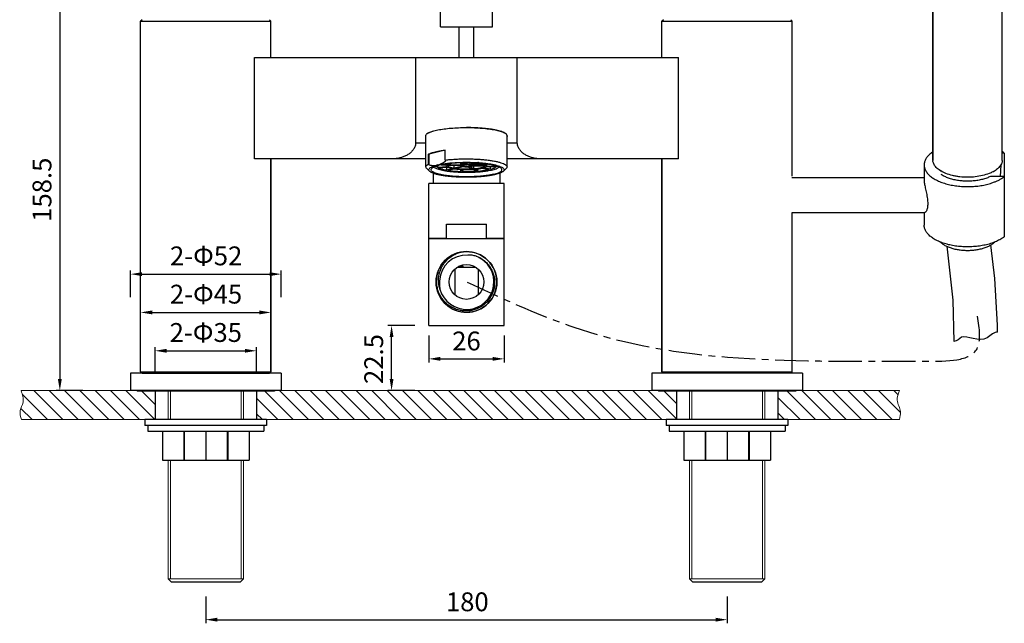
# Model space of a CAD drawing. Units: millimetres. Extents: x 1451 to 3040, y -7914 to -7356.
# Drawn here: x 1451 to 1791, y -7709 to -7500 of the extents above; entities that cross this region are included whole.
import ezdxf

# ---------------------------------------------------------------- set-up
doc = ezdxf.new("R2010")
doc.units = ezdxf.units.MM
doc.header["$LTSCALE"] = 30.734
doc.header["$PDMODE"] = 3
doc.header["$PDSIZE"] = 0.3125
doc.linetypes.add('CENTER', pattern=[0.6, 0.375, -0.075, 0.075, -0.075])
doc.layers.get('0').update_dxf_attribs({"linetype": 'CONTINUOUS'})
doc.layers.get('Defpoints').update_dxf_attribs({"linetype": 'CONTINUOUS'})
doc.layers.add('02___PRT_ALL_AXES', color=7, linetype='CONTINUOUS')
doc.layers.add('06___PRT_ALL_SURFS', color=7, linetype='CONTINUOUS')
doc.layers.add('实物层', color=7, linetype='CONTINUOUS', lineweight=70)
doc.layers.add('螺纹线层', color=2, linetype='CONTINUOUS', lineweight=50)
doc.styles.get("Standard").update_dxf_attribs({"font": 'ARIAL.TTF'})
doc.dimstyles.new('ISO-25', dxfattribs={"dimtxt": 6.5, "dimasz": 4, "dimexe": 1.25, "dimexo": 0.625, "dimgap": 2, "dimtad": 1, "dimdec": 1, "dimdsep": 46, "dimtxsty": 'Standard', "dimcen": 2.5, "dimadec": 0, "dimazin": 0, "dimtfac": 1, "dimtdec": 1, "dimtmove": 0, "dimatfit": 3, "dimfxl": 0, "dimarcsym": 0})

# ---------------------------------------------------------------- blocks, each defined once
blk = doc.blocks.new('*D91')
at = {"color": 0, "lineweight": -2}
for p, q in [((1472.46, -7469.71), (1463.21, -7469.71)), ((1464.46, -7473.71), (1464.46, -7624.21)), ((1472.46, -7628.21), (1463.21, -7628.21))]:
    blk.add_line(p, q, dxfattribs=at)
at = {"color": 0}
for points in [[(1463.8, -7473.71), (1465.13, -7473.71), (1464.46, -7469.71)], [(1463.8, -7624.21), (1465.13, -7624.21), (1464.46, -7628.21)]]:
    blk.add_solid(points, dxfattribs=at)
at = {"layer": 'Defpoints', "color": 0}
for p in [(1507.06, -7469.71), (1464.46, -7628.21), (1488.86, -7628.21)]:
    blk.add_point(p, dxfattribs=at)
at = {"color": 0, "insert": (1459.14, -7558.88), "char_height": 6.5, "attachment_point": 5, "rotation": 90}
blk.add_mtext('158.5', dxfattribs=at)
blk = doc.blocks.new('*D96')
at = {"color": 0, "lineweight": -2}
for p, q in [((1497.36, -7622.46), (1497.36, -7613.21)), ((1501.36, -7614.46), (1528.36, -7614.46)), ((1532.36, -7622.46), (1532.36, -7613.21))]:
    blk.add_line(p, q, dxfattribs=at)
at = {"color": 0}
for points in [[(1501.36, -7613.79), (1501.36, -7615.12), (1497.36, -7614.46)], [(1528.36, -7613.79), (1528.36, -7615.12), (1532.36, -7614.46)]]:
    blk.add_solid(points, dxfattribs=at)
at = {"layer": 'Defpoints', "color": 0}
for p in [(1532.36, -7614.46), (1497.36, -7628.21), (1532.36, -7628.21)]:
    blk.add_point(p, dxfattribs=at)
at = {"color": 0, "insert": (1514.86, -7608.99), "char_height": 6.5, "attachment_point": 5}
blk.add_mtext('2-Φ35', dxfattribs=at)
blk = doc.blocks.new('*D97')
at = {"color": 0, "lineweight": -2}
for p, q in [((1488.86, -7596.01), (1488.86, -7586.76)), ((1540.86, -7596.01), (1540.86, -7586.76)), ((1492.86, -7588.01), (1536.86, -7588.01))]:
    blk.add_line(p, q, dxfattribs=at)
at = {"color": 0}
for points in [[(1492.86, -7587.35), (1492.86, -7588.68), (1488.86, -7588.01)], [(1536.86, -7587.35), (1536.86, -7588.68), (1540.86, -7588.01)]]:
    blk.add_solid(points, dxfattribs=at)
at = {"layer": 'Defpoints', "color": 0}
for p in [(1540.86, -7588.01), (1488.86, -7622.21), (1540.86, -7622.21)]:
    blk.add_point(p, dxfattribs=at)
at = {"color": 0, "insert": (1514.98, -7582.55), "char_height": 6.5, "attachment_point": 5}
blk.add_mtext('2-Φ52', dxfattribs=at)
blk = doc.blocks.new('*D98')
at = {"color": 0, "lineweight": -2}
for p, q in [((1488.86, -7446.54), (1488.86, -7437.29)), ((1720.86, -7446.54), (1720.86, -7437.29)), ((1492.86, -7438.54), (1716.86, -7438.54))]:
    blk.add_line(p, q, dxfattribs=at)
at = {"color": 0}
for points in [[(1492.86, -7437.87), (1492.86, -7439.21), (1488.86, -7438.54)], [(1716.86, -7437.87), (1716.86, -7439.21), (1720.86, -7438.54)]]:
    blk.add_solid(points, dxfattribs=at)
at = {"layer": 'Defpoints', "color": 0}
for p in [(1720.86, -7438.54), (1488.86, -7622.21), (1720.86, -7622.21)]:
    blk.add_point(p, dxfattribs=at)
at = {"color": 0, "insert": (1602.34, -7433.22), "char_height": 6.5, "attachment_point": 5}
blk.add_mtext('232', dxfattribs=at)
blk = doc.blocks.new('*D99')
at = {"color": 0, "lineweight": -2}
for p, q in [((1514.86, -7699.25), (1514.86, -7708.5)), ((1694.86, -7699.25), (1694.86, -7708.5)), ((1518.86, -7707.25), (1690.86, -7707.25))]:
    blk.add_line(p, q, dxfattribs=at)
at = {"color": 0}
for points in [[(1518.86, -7706.58), (1518.86, -7707.92), (1514.86, -7707.25)], [(1690.86, -7706.58), (1690.86, -7707.92), (1694.86, -7707.25)]]:
    blk.add_solid(points, dxfattribs=at)
at = {"layer": 'Defpoints', "color": 0}
for p in [(1514.86, -7634.34), (1694.86, -7634.44), (1694.86, -7707.25)]:
    blk.add_point(p, dxfattribs=at)
at = {"color": 0, "insert": (1605.15, -7701.93), "char_height": 6.5, "attachment_point": 5}
blk.add_mtext('180', dxfattribs=at)
blk = doc.blocks.new('*D100')
at = {"color": 0, "lineweight": -2}
for p, q in [((1492.36, -7609.22), (1492.36, -7599.97)), ((1496.36, -7601.22), (1533.36, -7601.22)), ((1537.36, -7609.22), (1537.36, -7599.97))]:
    blk.add_line(p, q, dxfattribs=at)
at = {"color": 0}
for points in [[(1496.36, -7600.55), (1496.36, -7601.89), (1492.36, -7601.22)], [(1533.36, -7600.55), (1533.36, -7601.89), (1537.36, -7601.22)]]:
    blk.add_solid(points, dxfattribs=at)
at = {"layer": 'Defpoints', "color": 0}
for p in [(1537.36, -7601.22), (1492.36, -7619.24), (1537.36, -7619.24)]:
    blk.add_point(p, dxfattribs=at)
at = {"color": 0, "insert": (1514.94, -7595.76), "char_height": 6.5, "attachment_point": 5}
blk.add_mtext('2-Φ45', dxfattribs=at)
blk = doc.blocks.new('*D101')
at = {"color": 0, "lineweight": -2}
for p, q in [((1587.36, -7465.19), (1587.36, -7455.94)), ((1591.36, -7457.19), (1618.36, -7457.19)), ((1622.36, -7465.19), (1622.36, -7455.94))]:
    blk.add_line(p, q, dxfattribs=at)
at = {"color": 0}
for points in [[(1591.36, -7456.52), (1591.36, -7457.86), (1587.36, -7457.19)], [(1618.36, -7456.52), (1618.36, -7457.86), (1622.36, -7457.19)]]:
    blk.add_solid(points, dxfattribs=at)
at = {"layer": 'Defpoints', "color": 0}
for p in [(1622.36, -7457.19), (1587.36, -7513.21), (1622.36, -7513.21)]:
    blk.add_point(p, dxfattribs=at)
at = {"color": 0, "insert": (1604.78, -7451.87), "char_height": 6.5, "attachment_point": 5}
blk.add_mtext('35', dxfattribs=at)
blk = doc.blocks.new('*D102')
at = {"color": 0, "lineweight": -2}
for p, q in [((1488.86, -7374.51), (1488.86, -7365.26)), ((1492.86, -7366.51), (1786.55, -7366.51)), ((1790.55, -7374.51), (1790.55, -7365.26))]:
    blk.add_line(p, q, dxfattribs=at)
at = {"color": 0}
for points in [[(1492.86, -7365.84), (1492.86, -7367.17), (1488.86, -7366.51)], [(1786.55, -7365.84), (1786.55, -7367.17), (1790.55, -7366.51)]]:
    blk.add_solid(points, dxfattribs=at)
at = {"layer": 'Defpoints', "color": 0}
for p in [(1790.55, -7366.51), (1790.55, -7575.1), (1488.86, -7622.21)]:
    blk.add_point(p, dxfattribs=at)
at = {"color": 0, "insert": (1635.35, -7361.19), "char_height": 6.5, "attachment_point": 5}
blk.add_mtext('301.7', dxfattribs=at)
blk = doc.blocks.new('*D104')
at = {"color": 0, "lineweight": -2}
for p, q in [((1587, -7605.71), (1577.75, -7605.71)), ((1579, -7624.21), (1579, -7609.71)), ((1587, -7628.21), (1577.75, -7628.21))]:
    blk.add_line(p, q, dxfattribs=at)
at = {"color": 0}
for points in [[(1578.34, -7609.71), (1579.67, -7609.71), (1579, -7605.71)], [(1578.34, -7624.21), (1579.67, -7624.21), (1579, -7628.21)]]:
    blk.add_solid(points, dxfattribs=at)
at = {"layer": 'Defpoints', "color": 0}
for p in [(1579, -7605.71), (1592.36, -7605.71), (1603.96, -7628.21)]:
    blk.add_point(p, dxfattribs=at)
at = {"color": 0, "insert": (1573.68, -7617.31), "char_height": 6.5, "attachment_point": 5, "rotation": 90}
blk.add_mtext('22.5', dxfattribs=at)
blk = doc.blocks.new('*D105')
at = {"color": 0, "lineweight": -2}
for p, q in [((1591.86, -7609.24), (1591.86, -7618.49)), ((1617.86, -7609.24), (1617.86, -7618.49)), ((1595.86, -7617.24), (1613.86, -7617.24))]:
    blk.add_line(p, q, dxfattribs=at)
at = {"color": 0}
for points in [[(1595.86, -7616.57), (1595.86, -7617.91), (1591.86, -7617.24)], [(1613.86, -7616.57), (1613.86, -7617.91), (1617.86, -7617.24)]]:
    blk.add_solid(points, dxfattribs=at)
at = {"layer": 'Defpoints', "color": 0}
for p in [(1591.86, -7605.71), (1617.86, -7605.71), (1617.86, -7617.24)]:
    blk.add_point(p, dxfattribs=at)
at = {"color": 0, "insert": (1604.86, -7611.92), "char_height": 6.5, "attachment_point": 5}
blk.add_mtext('26', dxfattribs=at)

msp = doc.modelspace()

# ---------------------------------------------------------------- linework, layer by layer
at = {"color": 0, "linetype": 'Continuous'}
for p, q in [((1765.86, -7436.06), (1765.86, -7548.58)), ((1789.86, -7548.58), (1789.86, -7436.06)), ((1492.86, -7500.21), (1492.36, -7500.71)), ((1492.36, -7621.71), (1492.36, -7500.71)), ((1492.36, -7500.71), (1537.36, -7500.71)), ((1536.86, -7500.21), (1537.36, -7500.71)), ((1537.36, -7513.21), (1537.36, -7500.71)), ((1672.86, -7500.21), (1672.36, -7500.71)), ((1672.36, -7513.21), (1672.36, -7500.71)), ((1672.36, -7500.71), (1717.36, -7500.71)), ((1716.86, -7500.21), (1717.36, -7500.71)), ((1602.36, -7513.21), (1602.36, -7502.71)), ((1607.36, -7513.21), (1607.36, -7502.71)), ((1531.64, -7548.21), (1531.64, -7513.21)), ((1531.64, -7513.21), (1678.09, -7513.21)), ((1587.36, -7542.84), (1587.36, -7513.21)), ((1622.36, -7542.84), (1622.36, -7513.21)), ((1678.09, -7548.21), (1678.09, -7513.21)), ((1591.37, -7539.51), (1591.34, -7539.48)), ((1618.39, -7539.48), (1618.36, -7539.51)), ((1590.86, -7542.84), (1587.36, -7542.84)), ((1622.36, -7542.84), (1618.86, -7542.84)), ((1790.55, -7546.31), (1789.86, -7546.31)), ((1790.55, -7546.31), (1790.55, -7575.1)), ((1590.86, -7548.21), (1531.64, -7548.21)), ((1537.36, -7548.21), (1537.36, -7621.71)), ((1598.02, -7550.23), (1596.71, -7550.19)), ((1598.02, -7549.99), (1598.02, -7550.23)), ((1602.82, -7549.6), (1603.85, -7550.15)), ((1602.84, -7549.61), (1602.84, -7550.4)), ((1604.41, -7550.11), (1603.42, -7549.58)), ((1604.41, -7550.11), (1604.41, -7549.57)), ((1605.98, -7549.58), (1605.98, -7550.16)), ((1608.1, -7549.65), (1605.98, -7550.16)), ((1606.44, -7550.24), (1608.71, -7549.69)), ((1610.85, -7550.02), (1606.74, -7550.32)), ((1606.74, -7550.17), (1606.74, -7550.32)), ((1606.95, -7550.44), (1611.06, -7550.13)), ((1611.32, -7549.94), (1611.32, -7549.98)), ((1611.55, -7549.97), (1611.32, -7549.98)), ((1611.52, -7550.1), (1612.16, -7550.05)), ((1678.09, -7548.21), (1618.86, -7548.21)), ((1672.36, -7548.21), (1672.36, -7621.71)), ((1594.92, -7551.2), (1594.92, -7550.59)), ((1598.2, -7550.96), (1594.92, -7551.2)), ((1595.13, -7551.31), (1598.41, -7551.07)), ((1596.18, -7550.29), (1597.92, -7550.35)), ((1597.92, -7550.35), (1597.86, -7550.53)), ((1597.94, -7551.1), (1597.94, -7552.1)), ((1600.17, -7551.56), (1597.94, -7552.1)), ((1598.36, -7550.53), (1598.41, -7550.37)), ((1598.4, -7552.18), (1600.64, -7551.64)), ((1598.41, -7550.37), (1602.73, -7550.51)), ((1602.84, -7550.4), (1598.51, -7550.25)), ((1600.49, -7550.44), (1600.49, -7551.48)), ((1603.29, -7550.81), (1600.49, -7551.48)), ((1600.96, -7551.56), (1603.75, -7550.89)), ((1602.73, -7550.51), (1602.73, -7550.53)), ((1602.82, -7551.86), (1602.82, -7552.58)), ((1603.4, -7551.89), (1602.82, -7552.58)), ((1603.41, -7552.6), (1603.99, -7551.91)), ((1605.32, -7550.94), (1606.85, -7551.76)), ((1607.41, -7551.72), (1605.88, -7550.9)), ((1606.89, -7550.65), (1611.22, -7550.8)), ((1606.99, -7550.54), (1606.99, -7550.53)), ((1611.32, -7550.68), (1606.99, -7550.54)), ((1607.02, -7551.85), (1608.24, -7552.51)), ((1607.41, -7551.72), (1607.41, -7550.67)), ((1608.8, -7552.47), (1607.58, -7551.81)), ((1608.8, -7552.47), (1608.8, -7551.68)), ((1610.06, -7551.46), (1612.76, -7551.91)), ((1613.14, -7551.81), (1610.44, -7551.37)), ((1611.32, -7550.4), (1611.32, -7550.68)), ((1611.36, -7550.53), (1611.32, -7550.68)), ((1611.71, -7550.82), (1615.16, -7550.93)), ((1611.81, -7550.7), (1611.86, -7550.53)), ((1615.26, -7550.82), (1611.81, -7550.7)), ((1613.14, -7551.81), (1613.14, -7550.87)), ((1615.26, -7550.73), (1615.26, -7550.82)), ((1790.55, -7554.31), (1785.77, -7554.31)), ((1597.94, -7575.71), (1597.94, -7570.71)), ((1597.94, -7570.71), (1611.79, -7570.71)), ((1611.79, -7575.71), (1611.79, -7570.71)), ((1597.95, -7575.71), (1591.86, -7575.71)), ((1617.86, -7575.71), (1611.78, -7575.71)), ((1601.74, -7585.61), (1607.99, -7585.61)), ((1603.86, -7585.36), (1602.15, -7585.36)), ((1492.86, -7622.21), (1492.36, -7621.71)), ((1492.36, -7621.71), (1537.36, -7621.71)), ((1492.86, -7622.21), (1536.86, -7622.21)), ((1536.86, -7622.21), (1537.36, -7621.71)), ((1672.86, -7622.21), (1672.36, -7621.71)), ((1672.36, -7621.71), (1717.36, -7621.71)), ((1716.86, -7622.21), (1717.36, -7621.71)), ((1491.11, -7628.21), (1491.11, -7628.41)), ((1538.61, -7628.21), (1538.61, -7628.41)), ((1671.11, -7628.21), (1671.11, -7628.41)), ((1718.61, -7628.21), (1718.61, -7628.41)), ((1499.86, -7642.21), (1499.86, -7652.21)), ((1507.29, -7642.21), (1507.29, -7652.21)), ((1507.44, -7642.21), (1507.44, -7652.21)), ((1514.86, -7642.21), (1514.86, -7652.21)), ((1522.29, -7642.21), (1522.29, -7652.21)), ((1522.43, -7642.21), (1522.43, -7652.21)), ((1529.86, -7642.21), (1529.86, -7652.21)), ((1679.86, -7642.21), (1679.86, -7652.21)), ((1687.29, -7642.21), (1687.29, -7652.21)), ((1687.44, -7642.21), (1687.44, -7652.21)), ((1694.86, -7642.21), (1694.86, -7652.21)), ((1702.29, -7642.21), (1702.29, -7652.21)), ((1702.43, -7642.21), (1702.43, -7652.21)), ((1709.86, -7642.21), (1709.86, -7652.21)), ((1499.86, -7652.21), (1529.86, -7652.21)), ((1679.86, -7652.21), (1709.86, -7652.21)), ((1502.86, -7694.21), (1526.86, -7694.21)), ((1682.86, -7694.21), (1706.86, -7694.21))]:
    msp.add_line(p, q, dxfattribs=at)
at = {"color": 0, "linetype": 'Continuous', "lineweight": 5}
for p, q in [((1542.36, -7628.21), (1451.1, -7628.21)), ((1681.86, -7628.21), (1665.36, -7628.21)), ((1720.36, -7628.21), (1707.86, -7628.21))]:
    msp.add_line(p, q, dxfattribs=at)
at = {"color": 0}
for p, q in [((1497.36, -7628.21), (1497.36, -7638.21)), ((1532.36, -7628.21), (1532.36, -7638.21)), ((1677.36, -7628.21), (1677.36, -7638.21)), ((1712.36, -7628.21), (1712.36, -7638.21))]:
    msp.add_line(p, q, dxfattribs=at)
at = {"color": 0, "linetype": 'Continuous'}
for points in [[(1770.74, -7578.4), (1772.82, -7596.94), (1773.17, -7611.27)], [(1788.24, -7608.09), (1788.24, -7605.58), (1787.29, -7589.56), (1785.86, -7577.94)]]:
    msp.add_lwpolyline(points, dxfattribs=at)
for centre, radius, start, end in [((1592.61, -7537.81), 2.18, 232.6006, 233.7889), ((1592.64, -7537.59), 2.31, 236.0154, 236.9618), ((1594.86, -7534.14), 5.72, 240.0268, 240.5732), ((1615.04, -7534.45), 5.36, 299.6353, 299.9739), ((1617.1, -7537.59), 2.3, 303.0871, 303.9843), ((1617.12, -7537.81), 2.17, 306.3154, 307.3991), ((1591.26, -7540.22), 0.492, 177.2075, 182.1354), ((1591.3, -7540.22), 0.532, 182.131, 186.285), ((1618.47, -7540.22), 0.492, 357.8645, 2.8024), ((1618.43, -7540.22), 0.532, 353.7177, 357.8691), ((1784.16, -7554.39), 10.3, 51.6454, 56.2879), ((1609.91, -7552.97), 3.3, 64.7362, 68.0638), ((1604.86, -7590.71), 10.48, 130.2995, 129.8396), ((1604.86, -7590.71), 9.3, 87.3631, 177.3631), ((1604.86, -7590.71), 9.48, 195.3117, 69.4145), ((1604.87, -7590.69), 9.28, 85.9802, 87.3628), ((1627.84, -6858.65), 727.1, 267.98566, 268.10983)]:
    msp.add_arc(centre, radius, start, end, dxfattribs=at)
for points, start_tangent, end_tangent in [([(1590.77, -7540.19), (1590.77, -7540.19), (1591.08, -7539.64), (1591.23, -7539.52)], (0.049254, 0.998786), (0.78553, 0.618824)), ([(1591.23, -7539.52), (1591.91, -7539.13), (1593.23, -7538.65), (1594.07, -7538.43)], (0.78553, 0.618824), (0.97312, 0.230298)), ([(1594.07, -7538.43), (1594.98, -7538.23), (1597.11, -7537.89), (1599.53, -7537.63), (1602.14, -7537.48), (1604.86, -7537.43)], (0.97312, 0.230298), (1, -0.000001)), ([(1604.86, -7537.43), (1607.59, -7537.48), (1610.2, -7537.63), (1612.62, -7537.89), (1614.75, -7538.23), (1616.5, -7538.65), (1617.82, -7539.13), (1618.5, -7539.52)], (1, -0.000001), (0.785534, -0.618819)), ([(1618.5, -7539.52), (1618.65, -7539.64), (1618.96, -7540.19), (1618.96, -7540.19)], (0.785534, -0.618819), (0.049429, -0.998778)), ([(1587.34, -7542.83), (1587.21, -7543.54), (1586.76, -7544.61), (1586.05, -7545.58), (1585.16, -7546.4), (1584.12, -7547.07), (1582.99, -7547.58), (1581.8, -7547.93), (1580.59, -7548.14), (1579.36, -7548.21)], (-0.104208, -0.994556), (-1, 0.000001)), ([(1590.83, -7540.48), (1590.77, -7540.27)], (-0.404103, 0.914714), (-0.108999, 0.994042)), ([(1618.96, -7540.27), (1618.9, -7540.48)], (-0.108952, -0.994047), (-0.404103, -0.914714)), ([(1630.36, -7548.21), (1629.13, -7548.14), (1627.92, -7547.93), (1626.73, -7547.57), (1625.61, -7547.07), (1624.57, -7546.4), (1623.67, -7545.58), (1622.97, -7544.61), (1622.52, -7543.54), (1622.39, -7542.83)], (-1, 0.000001), (-0.104212, 0.994555)), ([(1765.86, -7545.82), (1765.72, -7545.91), (1764.62, -7546.8), (1763.77, -7547.75), (1763.19, -7548.76), (1762.9, -7549.79), (1762.86, -7550.31)], (-0.831677, -0.55526), (0, -1)), ([(1598.57, -7549.91), (1598.5, -7549.94), (1598.22, -7550.09), (1598.02, -7550.23)], (-0.925616, -0.378463), (-0.731333, -0.68202)), ([(1598.51, -7550.25), (1598.81, -7550.05), (1599.26, -7549.87), (1599.42, -7549.82)], (0.736757, 0.676157), (0.956137, 0.292921)), ([(1603.85, -7550.15), (1603.51, -7550.2), (1603.22, -7550.25), (1603, -7550.32), (1602.84, -7550.4)], (-0.9942, -0.107549), (-0.848198, -0.529679)), ([(1603.24, -7550.53), (1603.24, -7550.5), (1603.31, -7550.43), (1603.46, -7550.36), (1603.68, -7550.3), (1603.97, -7550.25), (1604.3, -7550.22), (1604.66, -7550.2), (1605.03, -7550.2), (1605.39, -7550.22), (1605.72, -7550.25), (1606.01, -7550.29), (1606.24, -7550.35), (1606.4, -7550.42), (1606.49, -7550.49), (1606.49, -7550.53)], (-0.065453, 0.997856), (-0.013858, -0.999904)), ([(1605.98, -7550.16), (1605.61, -7550.13), (1605.22, -7550.11), (1604.81, -7550.1), (1604.41, -7550.11)], (-0.99261, 0.121345), (-0.999057, -0.043406)), ([(1610.32, -7549.82), (1610.42, -7549.85), (1610.85, -7550.02)], (0.955721, -0.294273), (0.905408, -0.424544)), ([(1611.06, -7550.13), (1611.28, -7550.31), (1611.36, -7550.5), (1611.36, -7550.53)], (0.848737, -0.528815), (-0.015879, -0.999874)), ([(1611.86, -7550.53), (1611.86, -7550.5), (1611.77, -7550.29), (1611.52, -7550.1)], (0.01625, 0.999868), (-0.851406, 0.524508)), ([(1594.92, -7551.2), (1594.65, -7551.01), (1594.47, -7550.82), (1594.42, -7550.74)], (-0.862302, 0.506394), (-0.46855, 0.883437)), ([(1595.13, -7551.31), (1595.54, -7551.49), (1596.03, -7551.66), (1596.6, -7551.82), (1597.24, -7551.96), (1597.94, -7552.1)], (0.896995, -0.44204), (0.985059, -0.172218)), ([(1597.87, -7550.53), (1597.87, -7550.55), (1597.96, -7550.76), (1598.2, -7550.96)], (-0.01625, -0.999868), (0.851406, -0.524508)), ([(1600.49, -7551.48), (1599.79, -7551.33), (1599.21, -7551.16), (1598.77, -7550.98), (1598.49, -7550.78), (1598.37, -7550.57), (1598.37, -7550.53)], (-0.983988, 0.178233), (0.021702, 0.999764)), ([(1598.4, -7552.18), (1599.2, -7552.29), (1600.05, -7552.39), (1600.94, -7552.47), (1601.87, -7552.53), (1602.82, -7552.58)], (0.988107, -0.153765), (0.999215, -0.039619)), ([(1598.41, -7551.07), (1598.88, -7551.25), (1599.47, -7551.41), (1600.17, -7551.56)], (0.903897, -0.42775), (0.984194, -0.177092)), ([(1600.64, -7551.64), (1601.49, -7551.75), (1602.42, -7551.83), (1603.4, -7551.89)], (0.988779, -0.149385), (0.999093, -0.042583)), ([(1606.85, -7551.76), (1605.84, -7551.81), (1604.81, -7551.82), (1603.78, -7551.8), (1602.78, -7551.75), (1601.83, -7551.67), (1600.96, -7551.56)], (-0.997971, -0.063665), (-0.98893, 0.148386)), ([(1602.73, -7550.53), (1602.76, -7550.6), (1602.87, -7550.67), (1603.05, -7550.75), (1603.29, -7550.81)], (0.023598, -0.999722), (0.976819, -0.214069)), ([(1605.14, -7550.85), (1604.77, -7550.85), (1604.41, -7550.84), (1604.07, -7550.81), (1603.77, -7550.77), (1603.52, -7550.71), (1603.35, -7550.65), (1603.25, -7550.57), (1603.24, -7550.53)], (-0.999409, -0.034367), (-0.065453, 0.997856)), ([(1603.41, -7552.6), (1604.63, -7552.62), (1605.85, -7552.61), (1607.06, -7552.57), (1608.24, -7552.51)], (0.99961, -0.027915), (0.997717, 0.067529)), ([(1603.75, -7550.89), (1604.12, -7550.92), (1604.51, -7550.94), (1604.91, -7550.95), (1605.32, -7550.94)], (0.99261, -0.121345), (0.999057, 0.043406)), ([(1603.99, -7551.91), (1605.01, -7551.92), (1606.03, -7551.9), (1607.02, -7551.85)], (0.999687, -0.025018), (0.997925, 0.064386)), ([(1605.14, -7550.85), (1605.43, -7550.83), (1605.7, -7550.8)], (0.999409, 0.034367), (0.992906, 0.118904)), ([(1606.49, -7550.53), (1606.48, -7550.56), (1606.4, -7550.64), (1606.23, -7550.7), (1606, -7550.76), (1605.7, -7550.8)], (-0.013858, -0.999904), (-0.992906, -0.118904)), ([(1605.88, -7550.9), (1606.22, -7550.85), (1606.51, -7550.8), (1606.73, -7550.73), (1606.89, -7550.65)], (0.9942, 0.107549), (0.848198, 0.529679)), ([(1606.74, -7550.32), (1606.6, -7550.28), (1606.44, -7550.24)], (-0.938644, 0.344888), (-0.976819, 0.214069)), ([(1606.99, -7550.53), (1606.99, -7550.49), (1606.95, -7550.44)], (-0.010557, 0.999944), (-0.737823, 0.674994)), ([(1611.22, -7550.8), (1610.92, -7551), (1610.47, -7551.18), (1609.87, -7551.35), (1609.15, -7551.5), (1608.32, -7551.62), (1607.41, -7551.72)], (-0.736757, -0.676157), (-0.996426, -0.084465)), ([(1607.58, -7551.81), (1608.27, -7551.74), (1608.92, -7551.66), (1609.52, -7551.57), (1610.06, -7551.46)], (0.996491, 0.083698), (0.97646, 0.215699)), ([(1608.8, -7552.47), (1609.69, -7552.38), (1610.54, -7552.29), (1611.34, -7552.17), (1612.08, -7552.05), (1612.76, -7551.91)], (0.996763, 0.080395), (0.975117, 0.221693)), ([(1610.44, -7551.37), (1610.87, -7551.24), (1611.23, -7551.11), (1611.51, -7550.96), (1611.71, -7550.82)], (0.967091, 0.254432), (0.731333, 0.68202)), ([(1613.14, -7551.81), (1613.71, -7551.65), (1614.2, -7551.49), (1614.6, -7551.31), (1614.93, -7551.12), (1615.16, -7550.93)], (0.968894, 0.247476), (0.706239, 0.707974)), ([(1615.26, -7550.82), (1615.31, -7550.74)], (0.57488, 0.818238), (0.46803, 0.883712)), ([(1762.86, -7550.31), (1762.9, -7550.84), (1763.19, -7551.87), (1763.77, -7552.87), (1764.62, -7553.83), (1765.72, -7554.72), (1767.06, -7555.52), (1768.61, -7556.22), (1770.34, -7556.8), (1772.22, -7557.26), (1774.21, -7557.59), (1776.26, -7557.77), (1778.35, -7557.81), (1780.43, -7557.7), (1782.46, -7557.45), (1784.4, -7557.06), (1786.21, -7556.55), (1786.87, -7556.31)], (0, -1), (0.936321, 0.351145)), ([(1785.77, -7554.31), (1784.48, -7554.86), (1783.02, -7555.31), (1781.45, -7555.64), (1779.8, -7555.85), (1778.11, -7555.94), (1776.4, -7555.89), (1774.74, -7555.72), (1773.14, -7555.42), (1771.65, -7555), (1770.31, -7554.48), (1769.13, -7553.86), (1768.81, -7553.65)], (-0.896443, -0.443159), (-0.827863, 0.560931)), ([(1786.87, -7556.31), (1787.86, -7555.9), (1788.39, -7555.66)], (0.936321, 0.351145), (0.897292, 0.441438)), ([(1788.39, -7555.66), (1789.32, -7555.16), (1790.55, -7554.31)], (0.897292, 0.441438), (0.783523, 0.621362)), ([(1790.55, -7575.1), (1789.32, -7575.94), (1787.86, -7576.69), (1786.21, -7577.33), (1784.4, -7577.85), (1782.46, -7578.24), (1780.43, -7578.49), (1778.35, -7578.59), (1776.26, -7578.56), (1774.21, -7578.37), (1772.22, -7578.05), (1770.34, -7577.59), (1768.61, -7577), (1767.06, -7576.3), (1765.72, -7575.5), (1764.62, -7574.61), (1763.77, -7573.66), (1763.19, -7572.66), (1762.9, -7571.62), (1762.86, -7571.1)], (-0.783523, -0.621362), (0, 1)), ([(1595.72, -7593.21), (1595.4, -7592), (1595.23, -7590.74), (1595.23, -7589.47), (1595.4, -7588.2), (1595.74, -7586.96), (1596.24, -7585.76), (1596.89, -7584.64), (1597.69, -7583.6), (1598.62, -7582.67), (1599.68, -7581.87), (1600.84, -7581.2), (1602.1, -7580.68), (1603.41, -7580.33)], (-0.32335, 0.946279), (0.980991, 0.194053)), ([(1600.67, -7599.89), (1599.38, -7599.21), (1598.19, -7598.35), (1597.14, -7597.33), (1596.24, -7596.16), (1595.52, -7594.87), (1594.99, -7593.49), (1594.67, -7592.05), (1594.55, -7590.57), (1594.65, -7589.09), (1594.96, -7587.63), (1595.48, -7586.23), (1596.19, -7584.92), (1597.09, -7583.72), (1598.15, -7582.66)], (-0.917333, 0.398121), (0.756021, 0.654547)), ([(1608.2, -7581.83), (1609.47, -7582.39), (1610.66, -7583.13), (1611.72, -7584.04), (1612.65, -7585.1), (1613.41, -7586.29), (1613.99, -7587.57), (1614.37, -7588.93), (1614.56, -7590.34), (1614.54, -7591.76), (1614.31, -7593.16), (1613.88, -7594.52), (1613.25, -7595.8), (1612.44, -7596.98), (1611.47, -7598.04), (1610.35, -7598.94), (1609.11, -7599.68), (1607.78, -7600.22), (1606.37, -7600.57), (1604.93, -7600.71), (1603.48, -7600.65), (1602.05, -7600.37), (1600.67, -7599.89)], (0.943052, -0.332645), (-0.917333, 0.398121)), ([(1608.2, -7581.83), (1607.49, -7581.64), (1606.77, -7581.51), (1606.03, -7581.43), (1605.29, -7581.42)], (-0.955463, 0.295109), (-0.99989, -0.014828)), ([(1602.42, -7585.24), (1602.78, -7585.27), (1603.86, -7585.36)], (0.996879, -0.078945), (0.996985, -0.077589)), ([(1595.57, -7590.28), (1595.52, -7591.23), (1595.57, -7592.22), (1595.72, -7593.21)], (-0.106671, -0.994294), (0.206038, -0.978544))]:
    msp.add_spline(points, degree=3, dxfattribs=dict(at, start_tangent=start_tangent, end_tangent=end_tangent))
msp.add_open_spline([(1788.24, -7608.09), (1787.06, -7607.77), (1783.39, -7612.79), (1775.96, -7607.84), (1774.43, -7611.19), (1773.17, -7611.27)], degree=3, knots=[3.423972, 3.423972, 3.423972, 3.423972, 7.025508, 15.420124, 19.208027, 19.208027, 19.208027, 19.208027], dxfattribs=at)
at = {"layer": '02___PRT_ALL_AXES', "color": 0, "linetype": 'Continuous'}
for p, q in [((1765.86, -7548.58), (1765.86, -7436.06)), ((1789.86, -7548.58), (1789.86, -7436.06)), ((1595.86, -7502.71), (1595.86, -7482.71)), ((1613.86, -7502.71), (1613.86, -7482.71)), ((1492.36, -7621.71), (1492.36, -7500.71)), ((1537.36, -7513.21), (1537.36, -7500.71)), ((1672.36, -7513.21), (1672.36, -7500.71)), ((1717.36, -7554.21), (1717.36, -7500.71)), ((1595.86, -7502.71), (1613.86, -7502.71)), ((1602.36, -7513.21), (1602.36, -7502.71)), ((1607.36, -7513.21), (1607.36, -7502.71)), ((1537.36, -7621.71), (1537.36, -7548.21)), ((1611.86, -7550.53), (1611.86, -7550.07)), ((1672.36, -7621.71), (1672.36, -7548.21)), ((1593.36, -7553.2), (1593.36, -7556.71)), ((1597.86, -7550.53), (1597.86, -7550.35)), ((1606.99, -7550.53), (1606.99, -7550.44)), ((1616.36, -7553.19), (1616.36, -7556.71)), ((1762.86, -7550.31), (1762.86, -7555.51)), ((1789.3, -7550.29), (1789.15, -7554.31)), ((1591.86, -7605.71), (1591.86, -7556.71)), ((1617.86, -7556.71), (1591.86, -7556.71)), ((1617.86, -7605.71), (1617.86, -7556.71)), ((1717.24, -7554.71), (1762.86, -7554.71)), ((1717.36, -7621.71), (1717.36, -7566.71)), ((1717.36, -7566.71), (1763.17, -7566.71)), ((1762.86, -7566.71), (1762.86, -7571.1)), ((1591.86, -7575.71), (1617.86, -7575.71)), ((1600.79, -7586.32), (1600.79, -7595.1)), ((1608.93, -7586.32), (1608.93, -7595.1)), ((1591.86, -7605.71), (1617.86, -7605.71)), ((1488.86, -7622.21), (1488.86, -7628.21)), ((1540.86, -7622.21), (1488.86, -7622.21)), ((1540.86, -7622.21), (1540.86, -7628.21)), ((1668.86, -7622.21), (1668.86, -7628.21)), ((1720.86, -7622.21), (1668.86, -7622.21)), ((1720.86, -7622.21), (1720.86, -7628.21)), ((1540.86, -7628.21), (1488.86, -7628.21)), ((1491.11, -7628.21), (1491.11, -7628.41)), ((1538.61, -7628.41), (1491.11, -7628.41)), ((1538.61, -7628.21), (1538.61, -7628.41)), ((1720.86, -7628.21), (1668.86, -7628.21)), ((1671.11, -7628.21), (1671.11, -7628.41)), ((1718.61, -7628.41), (1671.11, -7628.41)), ((1718.61, -7628.21), (1718.61, -7628.41)), ((1493.86, -7638.21), (1493.86, -7640.21)), ((1535.86, -7638.21), (1493.86, -7638.21)), ((1535.86, -7638.21), (1535.86, -7640.21)), ((1673.86, -7638.21), (1673.86, -7640.21)), ((1715.86, -7638.21), (1673.86, -7638.21)), ((1715.86, -7638.21), (1715.86, -7640.21)), ((1535.86, -7640.21), (1493.86, -7640.21)), ((1494.86, -7640.21), (1494.86, -7642.21)), ((1534.86, -7640.21), (1534.86, -7642.21)), ((1715.86, -7640.21), (1673.86, -7640.21)), ((1674.86, -7640.21), (1674.86, -7642.21)), ((1714.86, -7640.21), (1714.86, -7642.21)), ((1494.86, -7642.21), (1534.86, -7642.21)), ((1674.86, -7642.21), (1714.86, -7642.21))]:
    msp.add_line(p, q, dxfattribs=at)
for radius in [10.5, 6]:
    msp.add_circle((1604.86, -7590.71), radius, dxfattribs=at)
for centre, radius, start, end in [((1768.74, -7548.58), 2.88, 180.02, 184.3235), ((1786.99, -7548.58), 2.88, 355.6765, 359.98), ((1773.75, -7543.92), 9.92, 237.9178, 238.6079), ((1773.82, -7543.81), 10.05, 238.607, 238.8957), ((1781.72, -7543.49), 10.41, 298.0245, 302.043), ((1782.13, -7544.16), 9.64, 302.0809, 302.8128), ((1782.41, -7544.59), 9.12, 302.8063, 304.2909), ((1782.65, -7544.94), 8.69, 304.2988, 304.8263), ((1763.16, -7566.49), 0.21, 271.0871, 271.3782)]:
    msp.add_arc(centre, radius, start, end, dxfattribs=at)
for points, start_tangent, end_tangent in [([(1766.5, -7550.51), (1766.17, -7549.92), (1765.87, -7548.8)], (-0.561634, 0.827386), (-0.075046, 0.99718)), ([(1789.86, -7548.8), (1789.56, -7549.92), (1788.68, -7551.18), (1787.61, -7552.08)], (-0.075046, -0.99718), (-0.820877, -0.571105)), ([(1593.96, -7551.33), (1593.57, -7551.09)], (-0.881229, 0.472689), (-0.783233, 0.621728)), ([(1593.96, -7551.33), (1594.52, -7551.59), (1595.24, -7551.83), (1596.1, -7552.05), (1597.09, -7552.25), (1598.19, -7552.43), (1599.39, -7552.57), (1600.67, -7552.69), (1602, -7552.77), (1603.39, -7552.83), (1604.79, -7552.85), (1606.19, -7552.83), (1607.57, -7552.78), (1608.92, -7552.7), (1610.2, -7552.59), (1611.41, -7552.44), (1612.52, -7552.27), (1613.52, -7552.08), (1614.4, -7551.86), (1615.13, -7551.62), (1615.72, -7551.36), (1616.15, -7551.1), (1616.16, -7551.09)], (0.881229, -0.472689), (0.784727, 0.619842)), ([(1768.48, -7552.32), (1767.05, -7551.18), (1766.5, -7550.51)], (-0.847277, 0.531151), (-0.561634, 0.827386)), ([(1773.93, -7554.25), (1772.66, -7553.99), (1770.38, -7553.27), (1768.63, -7552.41)], (-0.985284, 0.170923), (-0.856226, 0.516601)), ([(1786.61, -7552.69), (1785.35, -7553.27), (1783.07, -7553.99), (1780.53, -7554.43), (1777.86, -7554.58), (1775.19, -7554.43), (1773.93, -7554.25)], (-0.882414, -0.470473), (-0.985284, 0.170923)), ([(1762.86, -7555.51), (1762.89, -7556.03), (1762.98, -7556.69), (1763.11, -7557.43), (1763.28, -7558.25), (1763.47, -7559.13), (1763.67, -7560.07), (1763.85, -7561.04), (1764, -7561.99), (1764.09, -7562.88), (1764.12, -7563.72), (1764.08, -7564.48), (1763.99, -7565.16), (1763.85, -7565.74), (1763.66, -7566.2), (1763.47, -7566.51), (1763.28, -7566.68), (1763.17, -7566.7)], (0, -1), (-0.999711, -0.02405)), ([(1768.57, -7577), (1769.1, -7577.45), (1770.06, -7578.07), (1771.19, -7578.62), (1772.48, -7579.07), (1773.88, -7579.42), (1775.37, -7579.66), (1776.92, -7579.79), (1778.49, -7579.8), (1780.05, -7579.7), (1781.55, -7579.48), (1782.98, -7579.15), (1784.29, -7578.72), (1785.45, -7578.19), (1786.45, -7577.59), (1787.23, -7576.94)], (0.723795, -0.690015), (0.712412, 0.701761))]:
    msp.add_spline(points, degree=3, dxfattribs=dict(at, start_tangent=start_tangent, end_tangent=end_tangent))
at = {"layer": '02___PRT_ALL_AXES', "color": 0, "linetype": 'CENTER', "end_tangent": (-0.214271, 0.976774)}
msp.add_spline([(1605.12, -7590.8), (1636.91, -7604.54), (1763.41, -7618.08), (1781.14, -7613.76), (1781.35, -7602.54)], degree=3, dxfattribs=at)
at = {"layer": '06___PRT_ALL_SURFS', "color": 0, "linetype": 'Continuous'}
for p, q in [((1592.11, -7539.09), (1592.11, -7539.05)), ((1617.61, -7539.09), (1617.61, -7539.05)), ((1590.86, -7551.02), (1590.86, -7540.24)), ((1618.86, -7551.02), (1618.86, -7540.24)), ((1591.77, -7550.03), (1591.77, -7546.6)), ((1591.95, -7546.63), (1591.77, -7546.6)), ((1597.56, -7545.28), (1591.95, -7546.63)), ((1591.95, -7550.28), (1591.95, -7546.63)), ((1597.56, -7548.63), (1597.56, -7545.2)), ((1591.95, -7550.28), (1591.77, -7550.03)), ((1597.56, -7548.63), (1597.75, -7548.89)), ((1608.68, -7549.52), (1608.77, -7549.52)), ((1592.14, -7552.52), (1591.16, -7551.58)), ((1617.59, -7552.52), (1618.57, -7551.58))]:
    msp.add_line(p, q, dxfattribs=at)
for centre, radius, start, end in [((1593.88, -7535.35), 4.35, 241.8137, 242.5818), ((1605.27, -7605.32), 55.91, 85.9303, 86.4085), ((1606.44, -7589.25), 39.62, 82.9151, 83.5818), ((1606.72, -7586.98), 37.33, 82.5716, 82.9115), ((1598.7, -7566.35), 16.47, 103.5069, 105.3026), ((1613.44, -7558.53), 8.28, 68.9169, 69.3551)]:
    msp.add_arc(centre, radius, start, end, dxfattribs=at)
for points, start_tangent, end_tangent in [([(1590.86, -7540.24), (1590.95, -7539.93), (1591.22, -7539.61), (1591.68, -7539.3), (1592.31, -7539), (1593.12, -7538.72), (1594.08, -7538.46)], (0.005312, 0.999986), (0.972188, 0.234201)), ([(1617.65, -7539.1), (1617.33, -7538.97), (1616.51, -7538.69), (1615.53, -7538.43), (1614.4, -7538.19), (1613.15, -7537.99), (1611.78, -7537.81), (1610.32, -7537.67), (1608.79, -7537.56), (1607.2, -7537.48), (1605.58, -7537.45), (1604.86, -7537.45)], (-0.913152, 0.407619), (-1, 0.000003)), ([(1618.86, -7540.24), (1618.86, -7540.22), (1618.76, -7539.89), (1618.46, -7539.57), (1617.99, -7539.26), (1617.65, -7539.1)], (0.005312, 0.999986), (-0.913152, 0.407619)), ([(1591.77, -7546.6), (1592.39, -7546.32), (1593.16, -7546.05), (1594.08, -7545.81)], (0.884109, 0.467281), (0.972188, 0.234201)), ([(1594.08, -7545.81), (1595.13, -7545.58), (1596.29, -7545.38), (1597.56, -7545.2)], (0.972188, 0.234201), (0.992651, 0.121014)), ([(1590.87, -7551.02), (1590.93, -7550.74), (1591.23, -7550.38), (1591.77, -7550.03)], (0.018114, 0.999836), (0.884109, 0.467281)), ([(1594.85, -7550.34), (1595.56, -7550.12), (1596.28, -7549.81), (1597, -7549.4), (1597.75, -7548.89)], (0.972189, 0.234198), (0.800714, 0.599047)), ([(1594.85, -7550.34), (1596, -7550.1), (1597.31, -7549.89), (1598.76, -7549.71), (1599.28, -7549.65)], (0.972188, 0.234202), (0.995537, 0.094377)), ([(1610.86, -7549.88), (1610.74, -7549.86), (1609.36, -7549.73), (1607.9, -7549.64), (1606.4, -7549.58), (1604.87, -7549.56), (1603.34, -7549.58), (1601.83, -7549.64), (1600.38, -7549.73), (1598.99, -7549.86), (1597.7, -7550.03), (1596.51, -7550.22), (1595.47, -7550.44)], (-0.993724, 0.111864), (-0.972188, -0.234201)), ([(1597.56, -7548.63), (1599.18, -7548.46), (1600.89, -7548.34), (1602.67, -7548.26), (1604.49, -7548.23), (1606.32, -7548.24), (1608.12, -7548.3), (1609.86, -7548.41), (1611.52, -7548.56), (1613.07, -7548.75), (1614.48, -7548.99), (1615.72, -7549.25), (1616.78, -7549.55), (1617.63, -7549.87), (1618.27, -7550.21), (1618.68, -7550.57), (1618.86, -7550.93), (1618.86, -7551.02)], (0.992651, 0.121014), (-0.018114, -0.999836)), ([(1599.28, -7549.65), (1600.31, -7549.57), (1601.94, -7549.47), (1603.62, -7549.42), (1605.33, -7549.41), (1607.02, -7549.44), (1608.68, -7549.52)], (0.995537, 0.094377), (0.998132, -0.061097)), ([(1609.24, -7549.55), (1610.27, -7549.64), (1611.77, -7549.8), (1613.15, -7550), (1614.39, -7550.23), (1615.38, -7550.47)], (0.997476, -0.071001), (0.964401, -0.264443)), ([(1617.06, -7552), (1617.04, -7551.84), (1616.85, -7551.54), (1616.47, -7551.24), (1615.9, -7550.96), (1615.17, -7550.69), (1614.27, -7550.45), (1613.22, -7550.22), (1612.04, -7550.03), (1611.54, -7549.96)], (0.000137, 1), (-0.991605, 0.129306)), ([(1591.16, -7551.58), (1591.05, -7551.46), (1590.87, -7551.1), (1590.87, -7551.02)], (-0.718358, 0.695673), (0.018114, 0.999836)), ([(1592.14, -7552.52), (1591.92, -7552.23), (1591.87, -7551.9), (1592.05, -7551.56), (1592.45, -7551.23), (1593.06, -7550.91), (1593.31, -7550.81)], (-0.728629, 0.684909), (0.932488, 0.3612)), ([(1591.95, -7550.28), (1592.69, -7550.44), (1593.42, -7550.5), (1594.14, -7550.47), (1594.85, -7550.34)], (0.966314, -0.257367), (0.972188, 0.234201)), ([(1614.88, -7553.65), (1613.73, -7553.89), (1612.42, -7554.1), (1610.97, -7554.28), (1609.42, -7554.42), (1607.79, -7554.52), (1606.1, -7554.58), (1604.4, -7554.59), (1602.71, -7554.55), (1601.05, -7554.47), (1599.46, -7554.35), (1597.96, -7554.19), (1596.58, -7553.99), (1595.34, -7553.76), (1594.26, -7553.5), (1593.37, -7553.21), (1592.67, -7552.9), (1592.19, -7552.57), (1592.14, -7552.52)], (-0.972188, -0.234202), (-0.728629, 0.684909)), ([(1592.67, -7552), (1592.69, -7551.84), (1592.88, -7551.54), (1593.26, -7551.24), (1593.83, -7550.96), (1594.57, -7550.69), (1595.47, -7550.44)], (0.000137, 1), (0.972188, 0.234201)), ([(1614.26, -7553.55), (1613.21, -7553.77), (1612.03, -7553.96), (1610.74, -7554.13), (1609.35, -7554.26), (1607.9, -7554.35), (1606.39, -7554.41), (1604.86, -7554.43), (1603.33, -7554.41), (1601.83, -7554.35), (1600.37, -7554.26), (1598.99, -7554.13), (1597.69, -7553.96), (1596.51, -7553.77), (1595.46, -7553.55), (1594.56, -7553.3), (1593.82, -7553.03), (1593.26, -7552.75), (1592.88, -7552.45), (1592.69, -7552.15), (1592.67, -7552)], (-0.972188, -0.234201), (0.000137, 1)), ([(1593.31, -7550.81), (1593.87, -7550.61), (1594.35, -7550.47)], (0.932488, 0.3612), (0.964371, 0.264553)), ([(1614.26, -7553.55), (1615.16, -7553.3), (1615.9, -7553.03), (1616.47, -7552.75), (1616.85, -7552.45), (1617.04, -7552.15), (1617.06, -7552)], (0.972188, 0.234201), (0.000137, 1)), ([(1617.59, -7552.52), (1617.28, -7552.76), (1616.67, -7553.08), (1615.86, -7553.38), (1614.88, -7553.65)], (-0.717917, -0.696128), (-0.972188, -0.234201)), ([(1615.38, -7550.47), (1615.47, -7550.5), (1616.36, -7550.78)], (0.964401, -0.264443), (0.935766, -0.352623)), ([(1616.42, -7550.81), (1617.05, -7551.09), (1617.54, -7551.42), (1617.81, -7551.76), (1617.85, -7552.1), (1617.68, -7552.43), (1617.59, -7552.52)], (0.933041, -0.35977), (-0.717917, -0.696128)), ([(1618.86, -7551.02), (1618.8, -7551.29), (1618.57, -7551.58)], (-0.018114, -0.999836), (-0.728771, -0.684758))]:
    msp.add_spline(points, degree=3, dxfattribs=dict(at, start_tangent=start_tangent, end_tangent=end_tangent))
at = {"layer": '实物层', "color": 0, "lineweight": 5}
for p, q in [((1465.46, -7638.21), (1455.46, -7628.21)), ((1470.77, -7638.21), (1460.77, -7628.21)), ((1476.07, -7638.21), (1466.07, -7628.21)), ((1481.37, -7638.21), (1471.37, -7628.21)), ((1486.68, -7638.21), (1476.68, -7628.21)), ((1491.98, -7638.21), (1481.98, -7628.21)), ((1497.28, -7638.21), (1487.28, -7628.21)), ((1497.36, -7632.98), (1492.59, -7628.21)), ((1501.86, -7638.21), (1501.86, -7628.41)), ((1527.86, -7638.21), (1527.86, -7628.41)), ((1545.01, -7638.21), (1535.01, -7628.21)), ((1550.32, -7638.21), (1540.32, -7628.21)), ((1542.36, -7628.21), (1588.86, -7628.21)), ((1555.62, -7638.21), (1545.62, -7628.21)), ((1560.92, -7638.21), (1550.92, -7628.21)), ((1566.23, -7638.21), (1556.23, -7628.21)), ((1571.53, -7638.21), (1561.53, -7628.21)), ((1576.83, -7638.21), (1566.83, -7628.21)), ((1571.86, -7628.21), (1665.36, -7628.21)), ((1582.14, -7638.21), (1572.14, -7628.21)), ((1587.44, -7638.21), (1577.44, -7628.21)), ((1592.74, -7638.21), (1582.74, -7628.21)), ((1598.05, -7638.21), (1588.05, -7628.21)), ((1603.35, -7638.21), (1593.35, -7628.21)), ((1608.65, -7638.21), (1598.65, -7628.21)), ((1613.96, -7638.21), (1603.96, -7628.21)), ((1619.26, -7638.21), (1609.26, -7628.21)), ((1624.56, -7638.21), (1614.56, -7628.21)), ((1629.87, -7638.21), (1619.87, -7628.21)), ((1635.17, -7638.21), (1625.17, -7628.21)), ((1640.47, -7638.21), (1630.47, -7628.21)), ((1645.77, -7638.21), (1635.77, -7628.21)), ((1651.08, -7638.21), (1641.08, -7628.21)), ((1656.38, -7638.21), (1646.38, -7628.21)), ((1661.68, -7638.21), (1651.68, -7628.21)), ((1666.99, -7638.21), (1656.99, -7628.21)), ((1672.29, -7638.21), (1662.29, -7628.21)), ((1677.59, -7638.21), (1667.59, -7628.21)), ((1672.86, -7628.21), (1712.86, -7628.21)), ((1677.36, -7632.67), (1672.9, -7628.21)), ((1681.86, -7638.21), (1681.86, -7628.41)), ((1707.86, -7638.21), (1707.86, -7628.41)), ((1725.32, -7638.21), (1715.32, -7628.21)), ((1720.36, -7628.21), (1754.4, -7628.21)), ((1730.63, -7638.21), (1720.63, -7628.21)), ((1735.93, -7638.21), (1725.93, -7628.21)), ((1741.23, -7638.21), (1731.23, -7628.21)), ((1746.54, -7638.21), (1736.54, -7628.21)), ((1751.84, -7638.21), (1741.84, -7628.21)), ((1754.73, -7635.79), (1747.14, -7628.21)), ((1753.85, -7629.61), (1752.45, -7628.21)), ((1460.16, -7638.21), (1451.56, -7629.6)), ((1539.71, -7638.21), (1532.36, -7630.86)), ((1720.02, -7638.21), (1712.36, -7630.55)), ((1454.86, -7638.21), (1451, -7634.35)), ((1501.86, -7638.21), (1451.18, -7638.21)), ((1542.36, -7638.21), (1501.86, -7638.21)), ((1534.41, -7638.21), (1532.36, -7636.16)), ((1542.36, -7638.21), (1588.86, -7638.21)), ((1561.86, -7638.21), (1681.86, -7638.21)), ((1722.36, -7638.21), (1681.86, -7638.21)), ((1707.86, -7638.21), (1720.36, -7638.21)), ((1714.72, -7638.21), (1712.36, -7635.85)), ((1720.36, -7638.21), (1754.32, -7638.21)), ((1501.86, -7693.21), (1501.86, -7652.21)), ((1527.86, -7693.21), (1527.86, -7652.21)), ((1681.86, -7693.21), (1681.86, -7652.21)), ((1707.86, -7693.21), (1707.86, -7652.21)), ((1502.86, -7694.21), (1501.86, -7693.21)), ((1501.86, -7693.21), (1527.86, -7693.21)), ((1526.86, -7694.21), (1527.86, -7693.21)), ((1682.86, -7694.21), (1681.86, -7693.21)), ((1681.86, -7693.21), (1707.86, -7693.21)), ((1706.86, -7694.21), (1707.86, -7693.21))]:
    msp.add_line(p, q, dxfattribs=at)
for points in [[(1451.1, -7628.21), (1451.78, -7632.23), (1450.78, -7635.12), (1451.18, -7638.21)], [(1754.4, -7628.21), (1753.56, -7631.48), (1754.72, -7635.5), (1754.32, -7638.21)]]:
    msp.add_spline(points, degree=3, dxfattribs=at)
at = {"layer": '螺纹线层', "color": 0, "lineweight": 5}
for p, q in [((1502.66, -7638.21), (1502.66, -7628.41)), ((1527.06, -7638.21), (1527.06, -7628.41)), ((1682.66, -7638.21), (1682.66, -7628.41)), ((1707.06, -7638.21), (1707.06, -7628.41)), ((1502.66, -7693.21), (1502.66, -7652.21)), ((1527.06, -7693.21), (1527.06, -7652.21)), ((1682.66, -7693.21), (1682.66, -7652.21)), ((1707.06, -7693.21), (1707.06, -7652.21))]:
    msp.add_line(p, q, dxfattribs=at)

# ---------------------------------------------------------------- dimensions: what is measured, and where the dimension line sits
at = {"color": 0}
for base, p1, p2, picture, middle in [((1790.55, -7366.51), (1488.86, -7622.21), (1790.55, -7575.1), '*D102', (1635.35, -7366.51)), ((1720.86, -7438.54), (1488.86, -7622.21), (1720.86, -7622.21), '*D98', (1602.34, -7438.54)), ((1622.36, -7457.19), (1587.36, -7513.21), (1622.36, -7513.21), '*D101', (1604.78, -7457.19)), ((1694.86, -7707.25), (1514.86, -7634.34), (1694.86, -7634.44), '*D99', (1605.15, -7707.25))]:
    dim = msp.add_linear_dim(base=base, p1=p1, p2=p2, dimstyle='ISO-25', dxfattribs=at)
    dim.commit()
    dim.dimension.update_dxf_attribs({"geometry": picture, "text_midpoint": middle, "dimtype": 160})
for base, p1, p2, picture, middle in [((1464.46, -7628.21), (1507.06, -7469.71), (1488.86, -7628.21), '*D91', (1464.46, -7558.88)), ((1579, -7605.71), (1603.96, -7628.21), (1592.36, -7605.71), '*D104', (1579, -7617.31))]:
    dim = msp.add_linear_dim(base=base, p1=p1, p2=p2, angle=90, dimstyle='ISO-25', dxfattribs=at)
    dim.commit()
    dim.dimension.update_dxf_attribs({"geometry": picture, "text_midpoint": middle, "dimtype": 160})
for base, p1, p2, picture, middle in [((1540.86, -7588.01), (1488.86, -7622.21), (1540.86, -7622.21), '*D97', (1514.98, -7588.01)), ((1537.36, -7601.22), (1492.36, -7619.24), (1537.36, -7619.24), '*D100', (1514.94, -7601.22)), ((1532.36, -7614.46), (1497.36, -7628.21), (1532.36, -7628.21), '*D96', (1514.86, -7614.46))]:
    dim = msp.add_linear_dim(base=base, p1=p1, p2=p2, text='2-Φ<>', dimstyle='ISO-25', dxfattribs=at)
    dim.commit()
    dim.dimension.update_dxf_attribs({"geometry": picture, "text_midpoint": middle, "dimtype": 160})
dim = msp.add_linear_dim(base=(1617.86, -7617.24), p1=(1591.86, -7605.71), p2=(1617.86, -7605.71), dimstyle='ISO-25', dxfattribs=at)
dim.commit()
dim.dimension.update_dxf_attribs({"geometry": '*D105', "text_midpoint": (1604.86, -7611.92)})

doc.saveas('drawing.dxf')
